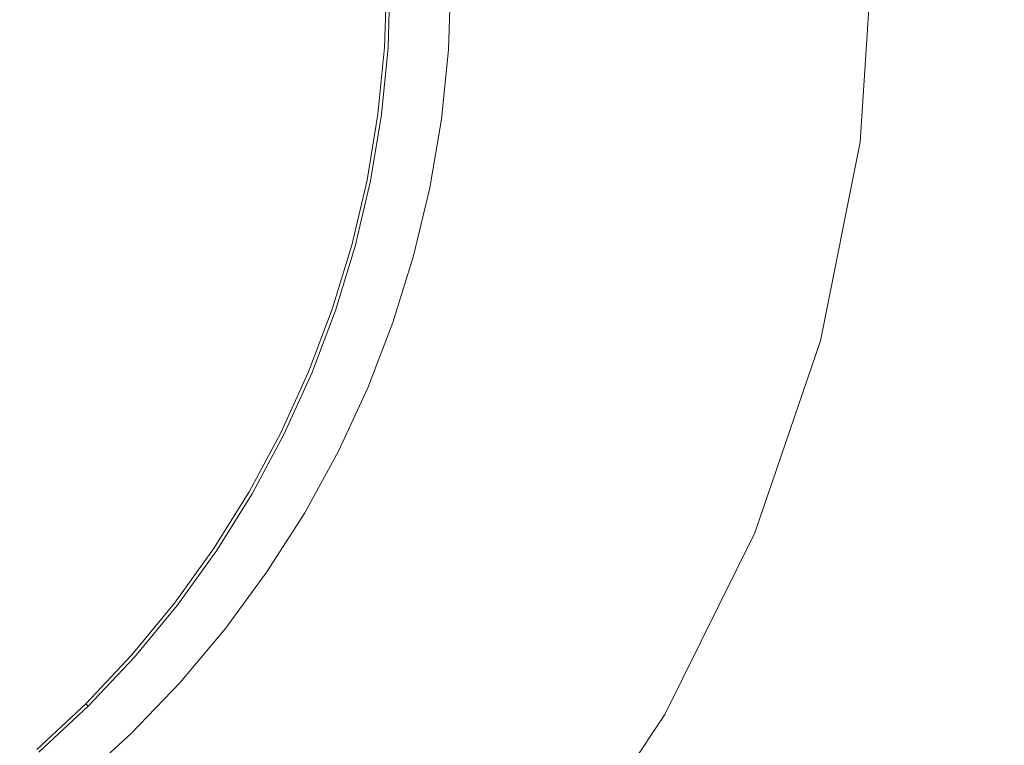
# Model space of a CAD drawing. Extents: x -230 to 230, y -159 to 161.
# Drawn here: x 16 to 39, y -19 to -2 of the extents above; entities that cross this region are included whole.
import ezdxf

# ---------------------------------------------------------------- set-up
doc = ezdxf.new("R2010")
doc.units = 0
doc.header["$LTSCALE"] = 500
doc.header["$MEASUREMENT"] = 0
doc.layers.add('BESCO_CERAMIKA', color=7, linetype='Continuous')
doc.layers.add('BESCO_KOREK', color=7, linetype='Continuous')

msp = doc.modelspace()

# ---------------------------------------------------------------- linework, layer by layer
at = {"layer": 'BESCO_CERAMIKA', "lineweight": 0}
for points, invisible_edges in [([(14.123, -147.634, 678.811), (-192.843, 64.905, 678.811), (178.922, 81.652, 678.811), (14.123, -147.634, 678.811)], 15), ([(14.123, -147.634, 678.811), (178.922, 81.652, 678.811), (192.843, -64.905, 678.811), (14.123, -147.634, 678.811)], 15), ([(41.569, -3.298, 697.83), (41.652, -0.905, 697.829), (39.109, -0.921, 697.665), (39.03, -3.24, 697.666)], 15), ([(24.899, -2.513, 679.194), (24.951, -0.951, 679.194), (26.447, -0.943, 679.127), (26.392, -2.57, 679.127)], 11), ([(24.952, -0.951, 680.734), (24.951, -0.951, 679.194), (24.899, -2.513, 679.194), (24.901, -2.513, 680.734)], 13), ([(24.966, -0.951, 685.201), (24.952, -0.951, 680.734), (24.901, -2.513, 680.734), (24.914, -2.514, 685.201)], 15), ([(24.941, -2.516, 687.674), (24.992, -0.951, 687.674), (24.966, -0.951, 685.201), (24.914, -2.514, 685.201)], 15), ([(24.98, -2.518, 689.243), (25.032, -0.951, 689.243), (24.992, -0.951, 687.674), (24.941, -2.516, 687.674)], 14), ([(25.686, -0.951, 689.862), (25.032, -0.951, 689.243), (24.98, -2.518, 689.243), (25.632, -2.561, 689.862)], 15), ([(27.556, -0.951, 691.487), (25.686, -0.951, 689.862), (25.632, -2.561, 689.862), (27.498, -2.682, 691.487)], 15), ([(29.604, -2.82, 693.295), (29.667, -0.951, 693.295), (27.556, -0.951, 691.487), (27.498, -2.682, 691.487)], 15), ([(30.979, -2.909, 694.462), (31.045, -0.951, 694.462), (29.667, -0.951, 693.295), (29.604, -2.82, 693.295)], 15), ([(31.903, -0.951, 695.175), (31.045, -0.951, 694.462), (30.979, -2.909, 694.462), (31.834, -2.964, 695.175)], 15), ([(32.452, -0.951, 695.623), (31.903, -0.951, 695.175), (31.834, -2.964, 695.175), (32.382, -2.999, 695.623)], 15), ([(32.727, -3.021, 695.893), (32.797, -0.951, 695.893), (32.452, -0.951, 695.623), (32.382, -2.999, 695.623)], 15), ([(32.97, -3.035, 696.07), (33.041, -0.951, 696.07), (32.797, -0.951, 695.893), (32.727, -3.021, 695.893)], 15), ([(33.237, -0.95, 696.199), (33.041, -0.951, 696.07), (32.97, -3.035, 696.07), (33.166, -3.046, 696.199)], 15), ([(33.436, -0.95, 696.323), (33.237, -0.95, 696.199), (33.166, -3.046, 696.199), (33.364, -3.056, 696.323)], 15), ([(33.566, -3.067, 696.44), (33.637, -0.95, 696.44), (33.436, -0.95, 696.323), (33.364, -3.056, 696.323)], 15), ([(33.77, -3.077, 696.553), (33.842, -0.949, 696.553), (33.637, -0.95, 696.44), (33.566, -3.067, 696.44)], 15), ([(34.049, -0.949, 696.66), (33.842, -0.949, 696.553), (33.77, -3.077, 696.553), (33.977, -3.087, 696.66)], 15), ([(34.259, -0.948, 696.761), (34.049, -0.949, 696.66), (33.977, -3.087, 696.66), (34.186, -3.097, 696.761)], 15), ([(34.398, -3.106, 696.857), (34.471, -0.947, 696.857), (34.259, -0.948, 696.761), (34.186, -3.097, 696.761)], 15), ([(34.612, -3.115, 696.947), (34.686, -0.947, 696.947), (34.471, -0.947, 696.857), (34.398, -3.106, 696.857)], 15), ([(34.902, -0.946, 697.031), (34.686, -0.947, 696.947), (34.612, -3.115, 696.947), (34.829, -3.124, 697.031)], 15), ([(35.121, -0.945, 697.109), (34.902, -0.946, 697.031), (34.829, -3.124, 697.031), (35.047, -3.132, 697.109)], 15), ([(35.267, -3.141, 697.182), (35.341, -0.944, 697.182), (35.121, -0.945, 697.109), (35.047, -3.132, 697.109)], 15), ([(35.489, -3.149, 697.248), (35.563, -0.943, 697.248), (35.341, -0.944, 697.182), (35.267, -3.141, 697.182)], 15), ([(35.787, -0.942, 697.308), (35.563, -0.943, 697.248), (35.489, -3.149, 697.248), (35.712, -3.156, 697.308)], 15), ([(36.012, -0.941, 697.362), (35.787, -0.942, 697.308), (35.712, -3.156, 697.308), (35.937, -3.164, 697.363)], 15), ([(36.163, -3.171, 697.411), (36.238, -0.94, 697.41), (36.012, -0.941, 697.362), (35.937, -3.164, 697.363)], 15), ([(36.39, -3.177, 697.453), (36.465, -0.938, 697.452), (36.238, -0.94, 697.41), (36.163, -3.171, 697.411)], 15), ([(36.871, -0.936, 697.5), (36.465, -0.938, 697.452), (36.39, -3.177, 697.453), (36.796, -3.188, 697.5)], 15), ([(37.634, -0.931, 697.563), (36.871, -0.936, 697.5), (36.796, -3.188, 697.5), (37.558, -3.206, 697.563)], 15), ([(39.03, -3.24, 697.666), (39.109, -0.921, 697.665), (37.634, -0.931, 697.563), (37.558, -3.206, 697.563)], 15), ([(24.901, -2.513, 680.734), (24.899, -2.513, 679.194), (24.746, -4.068, 679.194), (24.747, -4.068, 680.734)], 13), ([(24.746, -4.068, 679.194), (24.899, -2.513, 679.194), (26.392, -2.57, 679.127), (26.229, -4.189, 679.127)], 11), ([(24.914, -2.514, 685.201), (24.901, -2.513, 680.734), (24.747, -4.068, 680.734), (24.76, -4.07, 685.201)], 15), ([(24.786, -4.074, 687.674), (24.941, -2.516, 687.674), (24.914, -2.514, 685.201), (24.76, -4.07, 685.201)], 15), ([(24.826, -4.079, 689.243), (24.98, -2.518, 689.243), (24.941, -2.516, 687.674), (24.786, -4.074, 687.674)], 14), ([(25.632, -2.561, 689.862), (24.98, -2.518, 689.243), (24.826, -4.079, 689.243), (25.474, -4.164, 689.862)], 15), ([(27.498, -2.682, 691.487), (25.632, -2.561, 689.862), (25.474, -4.164, 689.862), (27.327, -4.406, 691.487)], 15), ([(29.419, -4.68, 693.295), (29.604, -2.82, 693.295), (27.498, -2.682, 691.487), (27.327, -4.406, 691.487)], 15), ([(30.784, -4.859, 694.462), (30.979, -2.909, 694.462), (29.604, -2.82, 693.295), (29.419, -4.68, 693.295)], 15), ([(31.834, -2.964, 695.175), (30.979, -2.909, 694.462), (30.784, -4.859, 694.462), (31.634, -4.969, 695.175)], 15), ([(32.382, -2.999, 695.623), (31.834, -2.964, 695.175), (31.634, -4.969, 695.175), (32.178, -5.039, 695.623)], 15), ([(32.52, -5.081, 695.893), (32.727, -3.021, 695.893), (32.382, -2.999, 695.623), (32.178, -5.039, 695.623)], 15), ([(32.763, -5.11, 696.07), (32.97, -3.035, 696.07), (32.727, -3.021, 695.893), (32.52, -5.081, 695.893)], 15), ([(33.166, -3.046, 696.199), (32.97, -3.035, 696.07), (32.763, -5.11, 696.07), (32.957, -5.132, 696.199)], 15), ([(33.364, -3.056, 696.323), (33.166, -3.046, 696.199), (32.957, -5.132, 696.199), (33.154, -5.154, 696.322)], 15), ([(33.355, -5.175, 696.44), (33.566, -3.067, 696.44), (33.364, -3.056, 696.323), (33.154, -5.154, 696.322)], 15), ([(33.558, -5.196, 696.553), (33.77, -3.077, 696.553), (33.566, -3.067, 696.44), (33.355, -5.175, 696.44)], 15), ([(33.977, -3.087, 696.66), (33.77, -3.077, 696.553), (33.558, -5.196, 696.553), (33.764, -5.216, 696.66)], 15), ([(34.186, -3.097, 696.761), (33.977, -3.087, 696.66), (33.764, -5.216, 696.66), (33.973, -5.236, 696.761)], 15), ([(34.184, -5.255, 696.857), (34.398, -3.106, 696.857), (34.186, -3.097, 696.761), (33.973, -5.236, 696.761)], 15), ([(34.397, -5.274, 696.947), (34.612, -3.115, 696.947), (34.398, -3.106, 696.857), (34.184, -5.255, 696.857)], 15), ([(34.829, -3.124, 697.031), (34.612, -3.115, 696.947), (34.397, -5.274, 696.947), (34.613, -5.293, 697.031)], 15), ([(35.047, -3.132, 697.109), (34.829, -3.124, 697.031), (34.613, -5.293, 697.031), (34.831, -5.311, 697.109)], 15), ([(35.05, -5.328, 697.182), (35.267, -3.141, 697.182), (35.047, -3.132, 697.109), (34.831, -5.311, 697.109)], 15), ([(35.271, -5.345, 697.248), (35.489, -3.149, 697.248), (35.267, -3.141, 697.182), (35.05, -5.328, 697.182)], 15), ([(35.712, -3.156, 697.308), (35.489, -3.149, 697.248), (35.271, -5.345, 697.248), (35.494, -5.362, 697.309)], 15), ([(35.937, -3.164, 697.363), (35.712, -3.156, 697.308), (35.494, -5.362, 697.309), (35.718, -5.378, 697.363)], 15), ([(35.944, -5.393, 697.411), (36.163, -3.171, 697.411), (35.937, -3.164, 697.363), (35.718, -5.378, 697.363)], 15), ([(36.17, -5.408, 697.453), (36.39, -3.177, 697.453), (36.163, -3.171, 697.411), (35.944, -5.393, 697.411)], 15), ([(36.796, -3.188, 697.5), (36.39, -3.177, 697.453), (36.17, -5.408, 697.453), (36.575, -5.431, 697.5)], 15), ([(37.558, -3.206, 697.563), (36.796, -3.188, 697.5), (36.575, -5.431, 697.5), (37.333, -5.473, 697.564)], 15), ([(38.799, -5.55, 697.666), (39.03, -3.24, 697.666), (37.558, -3.206, 697.563), (37.333, -5.473, 697.564)], 15), ([(41.325, -5.683, 697.83), (41.569, -3.298, 697.83), (39.03, -3.24, 697.666), (38.799, -5.55, 697.666)], 15), ([(24.746, -4.068, 679.194), (24.49, -5.61, 679.194), (24.491, -5.611, 680.734), (24.747, -4.068, 680.734)], 14), ([(25.958, -5.794, 679.127), (24.49, -5.61, 679.194), (24.746, -4.068, 679.194), (26.229, -4.189, 679.127)], 7), ([(24.747, -4.068, 680.734), (24.491, -5.611, 680.734), (24.504, -5.613, 685.201), (24.76, -4.07, 685.201)], 15), ([(24.504, -5.613, 685.201), (24.53, -5.618, 687.674), (24.786, -4.074, 687.674), (24.76, -4.07, 685.201)], 15), ([(24.53, -5.618, 687.674), (24.569, -5.626, 689.243), (24.826, -4.079, 689.243), (24.786, -4.074, 687.674)], 13), ([(24.826, -4.079, 689.243), (24.569, -5.626, 689.243), (25.21, -5.753, 689.862), (25.474, -4.164, 689.862)], 15), ([(25.474, -4.164, 689.862), (25.21, -5.753, 689.862), (27.042, -6.116, 691.487), (27.327, -4.406, 691.487)], 15), ([(27.042, -6.116, 691.487), (29.112, -6.525, 693.295), (29.419, -4.68, 693.295), (27.327, -4.406, 691.487)], 15), ([(29.112, -6.525, 693.295), (30.462, -6.791, 694.462), (30.784, -4.859, 694.462), (29.419, -4.68, 693.295)], 15), ([(30.784, -4.859, 694.462), (30.462, -6.791, 694.462), (31.302, -6.956, 695.175), (31.634, -4.969, 695.175)], 15), ([(31.634, -4.969, 695.175), (31.302, -6.956, 695.175), (31.841, -7.06, 695.623), (32.178, -5.039, 695.623)], 15), ([(31.841, -7.06, 695.623), (32.179, -7.124, 695.893), (32.52, -5.081, 695.893), (32.178, -5.039, 695.623)], 15), ([(32.179, -7.124, 695.893), (32.42, -7.168, 696.07), (32.763, -5.11, 696.07), (32.52, -5.081, 695.893)], 15), ([(32.763, -5.11, 696.07), (32.42, -7.168, 696.07), (32.612, -7.201, 696.199), (32.957, -5.132, 696.199)], 15), ([(32.957, -5.132, 696.199), (32.612, -7.201, 696.199), (32.808, -7.233, 696.322), (33.154, -5.154, 696.322)], 15), ([(32.808, -7.233, 696.322), (33.007, -7.265, 696.44), (33.355, -5.175, 696.44), (33.154, -5.154, 696.322)], 15), ([(33.007, -7.265, 696.44), (33.208, -7.296, 696.553), (33.558, -5.196, 696.553), (33.355, -5.175, 696.44)], 15), ([(33.558, -5.196, 696.553), (33.208, -7.296, 696.553), (33.413, -7.327, 696.66), (33.764, -5.216, 696.66)], 15), ([(33.764, -5.216, 696.66), (33.413, -7.327, 696.66), (33.62, -7.357, 696.761), (33.973, -5.236, 696.761)], 15), ([(33.62, -7.357, 696.761), (33.83, -7.387, 696.857), (34.184, -5.255, 696.857), (33.973, -5.236, 696.761)], 15), ([(33.83, -7.387, 696.857), (34.042, -7.415, 696.947), (34.397, -5.274, 696.947), (34.184, -5.255, 696.857)], 15), ([(34.397, -5.274, 696.947), (34.042, -7.415, 696.947), (34.256, -7.444, 697.031), (34.613, -5.293, 697.031)], 15), ([(34.613, -5.293, 697.031), (34.256, -7.444, 697.031), (34.473, -7.471, 697.11), (34.831, -5.311, 697.109)], 15), ([(34.473, -7.471, 697.11), (34.691, -7.498, 697.182), (35.05, -5.328, 697.182), (34.831, -5.311, 697.109)], 15), ([(34.691, -7.498, 697.182), (34.911, -7.524, 697.249), (35.271, -5.345, 697.248), (35.05, -5.328, 697.182)], 15), ([(35.133, -7.549, 697.309), (35.271, -5.345, 697.248), (34.911, -7.524, 697.249), (35.133, -7.549, 697.309)], 15), ([(35.494, -5.362, 697.309), (35.271, -5.345, 697.248), (35.133, -7.549, 697.309), (35.356, -7.574, 697.364)], 15), ([(35.356, -7.574, 697.364), (35.718, -5.378, 697.363), (35.494, -5.362, 697.309), (35.356, -7.574, 697.364)], 15), ([(35.356, -7.574, 697.364), (35.581, -7.598, 697.412), (35.944, -5.393, 697.411), (35.718, -5.378, 697.363)], 15), ([(35.581, -7.598, 697.412), (35.806, -7.62, 697.454), (36.17, -5.408, 697.453), (35.944, -5.393, 697.411)], 15), ([(36.17, -5.408, 697.453), (35.806, -7.62, 697.454), (36.208, -7.657, 697.501), (36.575, -5.431, 697.5)], 15), ([(36.575, -5.431, 697.5), (36.208, -7.657, 697.501), (36.961, -7.722, 697.565), (37.333, -5.473, 697.564)], 15), ([(36.961, -7.722, 697.565), (38.415, -7.844, 697.667), (38.799, -5.55, 697.666), (37.333, -5.473, 697.564)], 15), ([(24.49, -5.61, 679.194), (24.133, -7.133, 679.194), (24.134, -7.133, 680.734), (24.491, -5.611, 680.734)], 14), ([(25.579, -7.379, 679.127), (24.133, -7.133, 679.194), (24.49, -5.61, 679.194), (25.958, -5.794, 679.127)], 7), ([(24.491, -5.611, 680.734), (24.134, -7.133, 680.734), (24.148, -7.136, 685.201), (24.504, -5.613, 685.201)], 15), ([(24.148, -7.136, 685.201), (24.173, -7.143, 687.674), (24.53, -5.618, 687.674), (24.504, -5.613, 685.201)], 15), ([(24.173, -7.143, 687.674), (24.211, -7.153, 689.243), (24.569, -5.626, 689.243), (24.53, -5.618, 687.674)], 13), ([(24.569, -5.626, 689.243), (24.211, -7.153, 689.243), (24.842, -7.322, 689.862), (25.21, -5.753, 689.862)], 15), ([(38.415, -7.844, 697.667), (40.92, -8.052, 697.831), (41.325, -5.683, 697.83), (38.799, -5.55, 697.666)], 15), ([(25.21, -5.753, 689.862), (24.842, -7.322, 689.862), (26.646, -7.802, 691.487), (27.042, -6.116, 691.487)], 15), ([(26.646, -7.802, 691.487), (28.684, -8.345, 693.295), (29.112, -6.525, 693.295), (27.042, -6.116, 691.487)], 15), ([(28.684, -8.345, 693.295), (30.013, -8.699, 694.462), (30.462, -6.791, 694.462), (29.112, -6.525, 693.295)], 15), ([(30.462, -6.791, 694.462), (30.013, -8.699, 694.462), (30.841, -8.917, 695.175), (31.302, -6.956, 695.175)], 15), ([(31.302, -6.956, 695.175), (30.841, -8.917, 695.175), (31.371, -9.056, 695.623), (31.841, -7.06, 695.623)], 15), ([(31.371, -9.056, 695.623), (31.705, -9.141, 695.893), (32.179, -7.124, 695.893), (31.841, -7.06, 695.623)], 15), ([(31.705, -9.141, 695.893), (31.942, -9.198, 696.07), (32.42, -7.168, 696.07), (32.179, -7.124, 695.893)], 15), ([(24.134, -7.133, 680.734), (24.133, -7.133, 679.194), (23.677, -8.628, 679.194), (23.679, -8.629, 680.734)], 13), ([(23.677, -8.628, 679.194), (24.133, -7.133, 679.194), (25.579, -7.379, 679.127), (25.096, -8.936, 679.127)], 11), ([(24.148, -7.136, 685.201), (24.134, -7.133, 680.734), (23.679, -8.629, 680.734), (23.692, -8.633, 685.201)], 15), ([(23.716, -8.641, 687.674), (24.173, -7.143, 687.674), (24.148, -7.136, 685.201), (23.692, -8.633, 685.201)], 15), ([(23.754, -8.654, 689.243), (24.211, -7.153, 689.243), (24.173, -7.143, 687.674), (23.716, -8.641, 687.674)], 14), ([(24.842, -7.322, 689.862), (24.211, -7.153, 689.243), (23.754, -8.654, 689.243), (24.372, -8.863, 689.862)], 15), ([(26.646, -7.802, 691.487), (24.842, -7.322, 689.862), (24.372, -8.863, 689.862), (26.141, -9.46, 691.487)], 15), ([(32.42, -7.168, 696.07), (31.942, -9.198, 696.07), (32.132, -9.242, 696.199), (32.612, -7.201, 696.199)], 15), ([(32.612, -7.201, 696.199), (32.132, -9.242, 696.199), (32.325, -9.285, 696.322), (32.808, -7.233, 696.322)], 15), ([(32.325, -9.285, 696.322), (32.522, -9.328, 696.44), (33.007, -7.265, 696.44), (32.808, -7.233, 696.322)], 15), ([(32.522, -9.328, 696.44), (32.721, -9.37, 696.553), (33.208, -7.296, 696.553), (33.007, -7.265, 696.44)], 15), ([(33.208, -7.296, 696.553), (32.721, -9.37, 696.553), (32.924, -9.411, 696.66), (33.413, -7.327, 696.66)], 15), ([(33.413, -7.327, 696.66), (32.924, -9.411, 696.66), (33.129, -9.451, 696.762), (33.62, -7.357, 696.761)], 15), ([(33.129, -9.451, 696.762), (33.337, -9.491, 696.857), (33.83, -7.387, 696.857), (33.62, -7.357, 696.761)], 15), ([(33.337, -9.491, 696.857), (33.547, -9.53, 696.948), (34.042, -7.415, 696.947), (33.83, -7.387, 696.857)], 15), ([(33.76, -9.567, 697.032), (34.042, -7.415, 696.947), (33.547, -9.53, 696.948), (33.76, -9.567, 697.032)], 15), ([(34.256, -7.444, 697.031), (34.042, -7.415, 696.947), (33.76, -9.567, 697.032), (33.974, -9.605, 697.11)], 15), ([(33.974, -9.605, 697.11), (34.473, -7.471, 697.11), (34.256, -7.444, 697.031), (33.974, -9.605, 697.11)], 15), ([(33.974, -9.605, 697.11), (34.191, -9.641, 697.183), (34.691, -7.498, 697.182), (34.473, -7.471, 697.11)], 15), ([(34.191, -9.641, 697.183), (34.41, -9.676, 697.249), (34.911, -7.524, 697.249), (34.691, -7.498, 697.182)], 15), ([(34.63, -9.71, 697.31), (34.911, -7.524, 697.249), (34.41, -9.676, 697.249), (34.63, -9.71, 697.31)], 15), ([(35.133, -7.549, 697.309), (34.911, -7.524, 697.249), (34.63, -9.71, 697.31), (34.852, -9.744, 697.364)], 15), ([(34.852, -9.744, 697.364), (35.356, -7.574, 697.364), (35.133, -7.549, 697.309), (34.852, -9.744, 697.364)], 15), ([(34.852, -9.744, 697.364), (35.075, -9.776, 697.413), (35.581, -7.598, 697.412), (35.356, -7.574, 697.364)], 15), ([(28.137, -10.134, 693.295), (28.684, -8.345, 693.295), (26.646, -7.802, 691.487), (26.141, -9.46, 691.487)], 15), ([(35.075, -9.776, 697.413), (35.3, -9.807, 697.455), (35.806, -7.62, 697.454), (35.581, -7.598, 697.412)], 15), ([(35.806, -7.62, 697.454), (35.3, -9.807, 697.455), (35.698, -9.857, 697.502), (36.208, -7.657, 697.501)], 15), ([(36.208, -7.657, 697.501), (35.698, -9.857, 697.502), (36.443, -9.946, 697.566), (36.961, -7.722, 697.565)], 15), ([(36.443, -9.946, 697.566), (37.88, -10.112, 697.669), (38.415, -7.844, 697.667), (36.961, -7.722, 697.565)], 15), ([(37.88, -10.112, 697.669), (40.355, -10.396, 697.833), (40.92, -8.052, 697.831), (38.415, -7.844, 697.667)], 15), ([(29.441, -10.573, 694.462), (30.013, -8.699, 694.462), (28.684, -8.345, 693.295), (28.137, -10.134, 693.295)], 15), ([(23.679, -8.629, 680.734), (23.677, -8.628, 679.194), (23.124, -10.091, 679.194), (23.125, -10.092, 680.734)], 13), ([(23.124, -10.091, 679.194), (23.677, -8.628, 679.194), (25.096, -8.936, 679.127), (24.508, -10.459, 679.127)], 11), ([(23.692, -8.633, 685.201), (23.679, -8.629, 680.734), (23.125, -10.092, 680.734), (23.138, -10.097, 685.201)], 15), ([(23.162, -10.107, 687.674), (23.716, -8.641, 687.674), (23.692, -8.633, 685.201), (23.138, -10.097, 685.201)], 15), ([(23.199, -10.122, 689.243), (23.754, -8.654, 689.243), (23.716, -8.641, 687.674), (23.162, -10.107, 687.674)], 14), ([(24.372, -8.863, 689.862), (23.754, -8.654, 689.243), (23.199, -10.122, 689.243), (23.802, -10.37, 689.862)], 15), ([(30.841, -8.917, 695.175), (30.013, -8.699, 694.462), (29.441, -10.573, 694.462), (30.252, -10.844, 695.175)], 15), ([(26.141, -9.46, 691.487), (24.372, -8.863, 689.862), (23.802, -10.37, 689.862), (25.527, -11.081, 691.487)], 15), ([(31.371, -9.056, 695.623), (30.841, -8.917, 695.175), (30.252, -10.844, 695.175), (30.772, -11.016, 695.623)], 15), ([(31.099, -11.122, 695.892), (31.705, -9.141, 695.893), (31.371, -9.056, 695.623), (30.772, -11.016, 695.623)], 15), ([(31.332, -11.193, 696.07), (31.942, -9.198, 696.07), (31.705, -9.141, 695.893), (31.099, -11.122, 695.892)], 15), ([(32.132, -9.242, 696.199), (31.942, -9.198, 696.07), (31.332, -11.193, 696.07), (31.519, -11.248, 696.199)], 15), ([(32.325, -9.285, 696.322), (32.132, -9.242, 696.199), (31.519, -11.248, 696.199), (31.709, -11.302, 696.322)], 15), ([(31.903, -11.355, 696.44), (32.522, -9.328, 696.44), (32.325, -9.285, 696.322), (31.709, -11.302, 696.322)], 15), ([(32.1, -11.408, 696.553), (32.721, -9.37, 696.553), (32.522, -9.328, 696.44), (31.903, -11.355, 696.44)], 15), ([(32.924, -9.411, 696.66), (32.721, -9.37, 696.553), (32.1, -11.408, 696.553), (32.299, -11.459, 696.66)], 15), ([(33.129, -9.451, 696.762), (32.924, -9.411, 696.66), (32.299, -11.459, 696.66), (32.502, -11.51, 696.762)], 15), ([(27.474, -11.883, 693.295), (28.137, -10.134, 693.295), (26.141, -9.46, 691.487), (25.527, -11.081, 691.487)], 15), ([(33.129, -9.451, 696.762), (32.502, -11.51, 696.762), (32.707, -11.559, 696.858), (33.129, -9.451, 696.762)], 15), ([(32.707, -11.559, 696.858), (32.915, -11.608, 696.948), (33.337, -9.491, 696.857), (33.129, -9.451, 696.762)], 15), ([(33.337, -9.491, 696.857), (32.915, -11.608, 696.948), (33.547, -9.53, 696.948), (33.337, -9.491, 696.857)], 15), ([(33.76, -9.567, 697.032), (33.547, -9.53, 696.948), (32.915, -11.608, 696.948), (33.125, -11.656, 697.032)], 15), ([(33.974, -9.605, 697.11), (33.76, -9.567, 697.032), (33.125, -11.656, 697.032), (33.338, -11.703, 697.111)], 15), ([(33.974, -9.605, 697.11), (33.338, -11.703, 697.111), (33.553, -11.748, 697.184), (33.974, -9.605, 697.11)], 15), ([(33.553, -11.748, 697.184), (33.769, -11.793, 697.25), (34.191, -9.641, 697.183), (33.974, -9.605, 697.11)], 15), ([(34.191, -9.641, 697.183), (33.769, -11.793, 697.25), (34.41, -9.676, 697.249), (34.191, -9.641, 697.183)], 15), ([(34.63, -9.71, 697.31), (34.41, -9.676, 697.249), (33.769, -11.793, 697.25), (33.987, -11.836, 697.311)], 15), ([(34.852, -9.744, 697.364), (34.63, -9.71, 697.31), (33.987, -11.836, 697.311), (34.208, -11.878, 697.366)], 15), ([(34.852, -9.744, 697.364), (34.208, -11.878, 697.366), (34.429, -11.919, 697.414), (34.852, -9.744, 697.364)], 15), ([(34.429, -11.919, 697.414), (34.652, -11.959, 697.456), (35.075, -9.776, 697.413), (34.852, -9.744, 697.364)], 15), ([(35.075, -9.776, 697.413), (34.652, -11.959, 697.456), (35.3, -9.807, 697.455), (35.075, -9.776, 697.413)], 15), ([(35.698, -9.857, 697.502), (35.3, -9.807, 697.455), (34.652, -11.959, 697.456), (35.046, -12.023, 697.504)], 15), ([(36.443, -9.946, 697.566), (35.698, -9.857, 697.502), (35.046, -12.023, 697.504), (35.781, -12.136, 697.568)], 15), ([(23.124, -10.091, 679.194), (22.476, -11.515, 679.194), (22.477, -11.515, 680.734), (23.125, -10.092, 680.734)], 14), ([(23.821, -11.942, 679.127), (22.476, -11.515, 679.194), (23.124, -10.091, 679.194), (24.508, -10.459, 679.127)], 7), ([(23.125, -10.092, 680.734), (22.477, -11.515, 680.734), (22.49, -11.521, 685.201), (23.138, -10.097, 685.201)], 15), ([(22.49, -11.521, 685.201), (22.513, -11.533, 687.674), (23.162, -10.107, 687.674), (23.138, -10.097, 685.201)], 15), ([(22.513, -11.533, 687.674), (22.548, -11.55, 689.243), (23.199, -10.122, 689.243), (23.162, -10.107, 687.674)], 13), ([(37.196, -12.347, 697.671), (37.88, -10.112, 697.669), (36.443, -9.946, 697.566), (35.781, -12.136, 697.568)], 15), ([(39.632, -12.708, 697.835), (40.355, -10.396, 697.833), (37.88, -10.112, 697.669), (37.196, -12.347, 697.671)], 15), ([(23.199, -10.122, 689.243), (22.548, -11.55, 689.243), (23.134, -11.837, 689.862), (23.802, -10.37, 689.862)], 15), ([(28.746, -12.405, 694.462), (29.441, -10.573, 694.462), (28.137, -10.134, 693.295), (27.474, -11.883, 693.295)], 15), ([(23.802, -10.37, 689.862), (23.134, -11.837, 689.862), (24.808, -12.659, 691.487), (25.527, -11.081, 691.487)], 15), ([(30.252, -10.844, 695.175), (29.441, -10.573, 694.462), (28.746, -12.405, 694.462), (29.537, -12.728, 695.175)], 15), ([(30.772, -11.016, 695.623), (30.252, -10.844, 695.175), (29.537, -12.728, 695.175), (30.045, -12.933, 695.623)], 15), ([(30.365, -13.059, 695.892), (31.099, -11.122, 695.892), (30.772, -11.016, 695.623), (30.045, -12.933, 695.623)], 15), ([(24.808, -12.659, 691.487), (26.698, -13.585, 693.295), (27.474, -11.883, 693.295), (25.527, -11.081, 691.487)], 15), ([(30.592, -13.145, 696.07), (31.332, -11.193, 696.07), (31.099, -11.122, 695.892), (30.365, -13.059, 695.892)], 15), ([(31.519, -11.248, 696.199), (31.332, -11.193, 696.07), (30.592, -13.145, 696.07), (30.775, -13.21, 696.198)], 15), ([(31.709, -11.302, 696.322), (31.519, -11.248, 696.199), (30.775, -13.21, 696.198), (30.962, -13.275, 696.322)], 15), ([(31.152, -13.338, 696.44), (31.903, -11.355, 696.44), (31.709, -11.302, 696.322), (30.962, -13.275, 696.322)], 15), ([(31.346, -13.401, 696.553), (32.1, -11.408, 696.553), (31.903, -11.355, 696.44), (31.152, -13.338, 696.44)], 15), ([(32.299, -11.459, 696.66), (32.1, -11.408, 696.553), (31.346, -13.401, 696.553), (31.542, -13.463, 696.66)], 15), ([(32.502, -11.51, 696.762), (32.299, -11.459, 696.66), (31.542, -13.463, 696.66), (31.741, -13.524, 696.762)], 15), ([(22.476, -11.515, 679.194), (21.736, -12.893, 679.194), (21.737, -12.894, 680.734), (22.477, -11.515, 680.734)], 14), ([(23.035, -13.378, 679.127), (21.736, -12.893, 679.194), (22.476, -11.515, 679.194), (23.821, -11.942, 679.127)], 7), ([(22.477, -11.515, 680.734), (21.737, -12.894, 680.734), (21.749, -12.901, 685.201), (22.49, -11.521, 685.201)], 15), ([(21.749, -12.901, 685.201), (21.772, -12.914, 687.674), (22.513, -11.533, 687.674), (22.49, -11.521, 685.201)], 15), ([(21.772, -12.914, 687.674), (21.806, -12.933, 689.243), (22.548, -11.55, 689.243), (22.513, -11.533, 687.674)], 13), ([(22.548, -11.55, 689.243), (21.806, -12.933, 689.243), (22.371, -13.258, 689.862), (23.134, -11.837, 689.862)], 15), ([(32.502, -11.51, 696.762), (31.741, -13.524, 696.762), (31.944, -13.584, 696.858), (32.502, -11.51, 696.762)], 15), ([(31.944, -13.584, 696.858), (32.149, -13.642, 696.948), (32.707, -11.559, 696.858), (32.502, -11.51, 696.762)], 15), ([(32.707, -11.559, 696.858), (32.149, -13.642, 696.948), (32.915, -11.608, 696.948), (32.707, -11.559, 696.858)], 15), ([(33.125, -11.656, 697.032), (32.915, -11.608, 696.948), (32.149, -13.642, 696.948), (32.356, -13.7, 697.033)], 15), ([(33.338, -11.703, 697.111), (33.125, -11.656, 697.032), (32.356, -13.7, 697.033), (32.566, -13.757, 697.112)], 15), ([(33.338, -11.703, 697.111), (32.566, -13.757, 697.112), (32.778, -13.812, 697.184), (33.338, -11.703, 697.111)], 15), ([(32.778, -13.812, 697.184), (32.992, -13.866, 697.251), (33.553, -11.748, 697.184), (33.338, -11.703, 697.111)], 15), ([(23.134, -11.837, 689.862), (22.371, -13.258, 689.862), (23.987, -14.186, 691.487), (24.808, -12.659, 691.487)], 15), ([(26.698, -13.585, 693.295), (27.932, -14.189, 694.462), (28.746, -12.405, 694.462), (27.474, -11.883, 693.295)], 15), ([(33.553, -11.748, 697.184), (32.992, -13.866, 697.251), (33.769, -11.793, 697.25), (33.553, -11.748, 697.184)], 15), ([(33.987, -11.836, 697.311), (33.769, -11.793, 697.25), (32.992, -13.866, 697.251), (33.208, -13.919, 697.312)], 15), ([(34.208, -11.878, 697.366), (33.987, -11.836, 697.311), (33.208, -13.919, 697.312), (33.425, -13.97, 697.367)], 15), ([(34.208, -11.878, 697.366), (33.425, -13.97, 697.367), (33.645, -14.02, 697.416), (34.208, -11.878, 697.366)], 15), ([(33.645, -14.02, 697.416), (33.865, -14.069, 697.458), (34.429, -11.919, 697.414), (34.208, -11.878, 697.366)], 15), ([(34.429, -11.919, 697.414), (33.865, -14.069, 697.458), (34.652, -11.959, 697.456), (34.429, -11.919, 697.414)], 15), ([(35.046, -12.023, 697.504), (34.652, -11.959, 697.456), (33.865, -14.069, 697.458), (34.254, -14.146, 697.506)], 15), ([(35.781, -12.136, 697.568), (35.046, -12.023, 697.504), (34.254, -14.146, 697.506), (34.976, -14.284, 697.57)], 15), ([(36.365, -14.541, 697.673), (37.196, -12.347, 697.671), (35.781, -12.136, 697.568), (34.976, -14.284, 697.57)], 15), ([(28.746, -12.405, 694.462), (27.932, -14.189, 694.462), (28.701, -14.562, 695.175), (29.537, -12.728, 695.175)], 15), ([(38.752, -14.98, 697.837), (39.632, -12.708, 697.835), (37.196, -12.347, 697.671), (36.365, -14.541, 697.673)], 15), ([(23.987, -14.186, 691.487), (25.812, -15.233, 693.295), (26.698, -13.585, 693.295), (24.808, -12.659, 691.487)], 15), ([(29.537, -12.728, 695.175), (28.701, -14.562, 695.175), (29.194, -14.799, 695.623), (30.045, -12.933, 695.623)], 15), ([(43.089, -13.219, 698.061), (39.632, -12.708, 697.835), (38.752, -14.98, 697.837), (42.139, -15.6, 698.063)], 15), ([(21.737, -12.894, 680.734), (21.736, -12.893, 679.194), (20.907, -14.22, 679.194), (20.908, -14.221, 680.734)], 13), ([(20.907, -14.22, 679.194), (21.736, -12.893, 679.194), (23.035, -13.378, 679.127), (22.154, -14.761, 679.127)], 11), ([(21.749, -12.901, 685.201), (21.737, -12.894, 680.734), (20.908, -14.221, 680.734), (20.919, -14.229, 685.201)], 15), ([(20.941, -14.243, 687.674), (21.772, -12.914, 687.674), (21.749, -12.901, 685.201), (20.919, -14.229, 685.201)], 15), ([(20.974, -14.265, 689.243), (21.806, -12.933, 689.243), (21.772, -12.914, 687.674), (20.941, -14.243, 687.674)], 14), ([(22.371, -13.258, 689.862), (21.806, -12.933, 689.243), (20.974, -14.265, 689.243), (21.516, -14.626, 689.862)], 15), ([(29.194, -14.799, 695.623), (29.505, -14.945, 695.892), (30.365, -13.059, 695.892), (30.045, -12.933, 695.623)], 15), ([(29.505, -14.945, 695.892), (29.726, -15.044, 696.07), (30.592, -13.145, 696.07), (30.365, -13.059, 695.892)], 15), ([(23.987, -14.186, 691.487), (22.371, -13.258, 689.862), (21.516, -14.626, 689.862), (23.068, -15.656, 691.487)], 15), ([(30.592, -13.145, 696.07), (29.726, -15.044, 696.07), (29.905, -15.12, 696.198), (30.775, -13.21, 696.198)], 15), ([(30.775, -13.21, 696.198), (29.905, -15.12, 696.198), (30.087, -15.195, 696.322), (30.962, -13.275, 696.322)], 15), ([(30.087, -15.195, 696.322), (30.273, -15.269, 696.44), (31.152, -13.338, 696.44), (30.962, -13.275, 696.322)], 15), ([(30.273, -15.269, 696.44), (30.463, -15.342, 696.553), (31.346, -13.401, 696.553), (31.152, -13.338, 696.44)], 15), ([(30.655, -15.414, 696.661), (31.346, -13.401, 696.553), (30.463, -15.342, 696.553), (30.655, -15.414, 696.661)], 15), ([(31.542, -13.463, 696.66), (31.346, -13.401, 696.553), (30.655, -15.414, 696.661), (30.851, -15.485, 696.762)], 15), ([(30.851, -15.485, 696.762), (31.741, -13.524, 696.762), (31.542, -13.463, 696.66), (30.851, -15.485, 696.762)], 15), ([(30.851, -15.485, 696.762), (31.049, -15.555, 696.859), (31.944, -13.584, 696.858), (31.741, -13.524, 696.762)], 15), ([(25.812, -15.233, 693.295), (27.003, -15.915, 694.462), (27.932, -14.189, 694.462), (26.698, -13.585, 693.295)], 15), ([(31.049, -15.555, 696.859), (31.25, -15.624, 696.949), (32.149, -13.642, 696.948), (31.944, -13.584, 696.858)], 15), ([(31.454, -15.692, 697.034), (32.149, -13.642, 696.948), (31.25, -15.624, 696.949), (31.454, -15.692, 697.034)], 15), ([(32.356, -13.7, 697.033), (32.149, -13.642, 696.948), (31.454, -15.692, 697.034), (31.661, -15.758, 697.113)], 15), ([(31.661, -15.758, 697.113), (32.566, -13.757, 697.112), (32.356, -13.7, 697.033), (31.661, -15.758, 697.113)], 15), ([(31.661, -15.758, 697.113), (31.87, -15.823, 697.186), (32.778, -13.812, 697.184), (32.566, -13.757, 697.112)], 15), ([(31.87, -15.823, 697.186), (32.081, -15.887, 697.253), (32.992, -13.866, 697.251), (32.778, -13.812, 697.184)], 15), ([(32.293, -15.949, 697.314), (32.992, -13.866, 697.251), (32.081, -15.887, 697.253), (32.293, -15.949, 697.314)], 15), ([(33.208, -13.919, 697.312), (32.992, -13.866, 697.251), (32.293, -15.949, 697.314), (32.508, -16.01, 697.369)], 15), ([(32.508, -16.01, 697.369), (33.425, -13.97, 697.367), (33.208, -13.919, 697.312), (32.508, -16.01, 697.369)], 15), ([(32.508, -16.01, 697.369), (32.725, -16.069, 697.418), (33.645, -14.02, 697.416), (33.425, -13.97, 697.367)], 15), ([(32.725, -16.069, 697.418), (32.943, -16.127, 697.461), (33.865, -14.069, 697.458), (33.645, -14.02, 697.416)], 15), ([(20.908, -14.221, 680.734), (20.907, -14.22, 679.194), (19.992, -15.491, 679.194), (19.993, -15.492, 680.734)], 13), ([(19.992, -15.491, 679.194), (20.907, -14.22, 679.194), (22.154, -14.761, 679.127), (21.183, -16.084, 679.127)], 11), ([(20.919, -14.229, 685.201), (20.908, -14.221, 680.734), (19.993, -15.492, 680.734), (20.004, -15.5, 685.201)], 15), ([(20.025, -15.516, 687.674), (20.941, -14.243, 687.674), (20.919, -14.229, 685.201), (20.004, -15.5, 685.201)], 15), ([(20.056, -15.54, 689.243), (20.974, -14.265, 689.243), (20.941, -14.243, 687.674), (20.025, -15.516, 687.674)], 14), ([(24.819, -16.82, 693.295), (25.812, -15.233, 693.295), (23.987, -14.186, 691.487), (23.068, -15.656, 691.487)], 15), ([(27.932, -14.189, 694.462), (27.003, -15.915, 694.462), (27.745, -16.338, 695.175), (28.701, -14.562, 695.175)], 15), ([(33.325, -16.219, 697.509), (33.865, -14.069, 697.458), (32.943, -16.127, 697.461), (33.325, -16.219, 697.509)], 15), ([(34.254, -14.146, 697.506), (33.865, -14.069, 697.458), (33.325, -16.219, 697.509), (34.032, -16.381, 697.573)], 15), ([(34.032, -16.381, 697.573), (34.976, -14.284, 697.57), (34.254, -14.146, 697.506), (34.032, -16.381, 697.573)], 15), ([(21.516, -14.626, 689.862), (20.974, -14.265, 689.243), (20.056, -15.54, 689.243), (20.573, -15.935, 689.862)], 15), ([(34.032, -16.381, 697.573), (35.388, -16.685, 697.676), (36.365, -14.541, 697.673), (34.976, -14.284, 697.57)], 15), ([(23.068, -15.656, 691.487), (21.516, -14.626, 689.862), (20.573, -15.935, 689.862), (22.053, -17.064, 691.487)], 15), ([(28.701, -14.562, 695.175), (27.745, -16.338, 695.175), (28.222, -16.605, 695.623), (29.194, -14.799, 695.623)], 15), ([(35.388, -16.685, 697.676), (37.718, -17.202, 697.84), (38.752, -14.98, 697.837), (36.365, -14.541, 697.673)], 15), ([(28.222, -16.605, 695.623), (28.522, -16.77, 695.892), (29.505, -14.945, 695.892), (29.194, -14.799, 695.623)], 15), ([(28.522, -16.77, 695.892), (28.737, -16.883, 696.069), (29.726, -15.044, 696.07), (29.505, -14.945, 695.892)], 15), ([(29.726, -15.044, 696.07), (28.737, -16.883, 696.069), (28.911, -16.969, 696.198), (29.905, -15.12, 696.198)], 15), ([(29.905, -15.12, 696.198), (28.911, -16.969, 696.198), (29.088, -17.054, 696.322), (30.087, -15.195, 696.322)], 15), ([(38.752, -14.98, 697.837), (37.718, -17.202, 697.84), (41.021, -17.933, 698.066), (42.139, -15.6, 698.063)], 15), ([(25.963, -17.578, 694.462), (27.003, -15.915, 694.462), (25.812, -15.233, 693.295), (24.819, -16.82, 693.295)], 15), ([(29.088, -17.054, 696.322), (29.269, -17.139, 696.44), (30.273, -15.269, 696.44), (30.087, -15.195, 696.322)], 15), ([(29.269, -17.139, 696.44), (29.454, -17.222, 696.553), (30.463, -15.342, 696.553), (30.273, -15.269, 696.44)], 15), ([(29.642, -17.305, 696.661), (30.463, -15.342, 696.553), (29.454, -17.222, 696.553), (29.642, -17.305, 696.661)], 15), ([(30.655, -15.414, 696.661), (30.463, -15.342, 696.553), (29.642, -17.305, 696.661), (29.833, -17.386, 696.763)], 15), ([(19.992, -15.491, 679.194), (18.996, -16.699, 679.194), (18.997, -16.7, 680.734), (19.993, -15.492, 680.734)], 14), ([(20.125, -17.343, 679.127), (18.996, -16.699, 679.194), (19.992, -15.491, 679.194), (21.183, -16.084, 679.127)], 7), ([(19.993, -15.492, 680.734), (18.997, -16.7, 680.734), (19.007, -16.709, 685.201), (20.004, -15.5, 685.201)], 15), ([(19.007, -16.709, 685.201), (19.027, -16.726, 687.674), (20.025, -15.516, 687.674), (20.004, -15.5, 685.201)], 15), ([(19.027, -16.726, 687.674), (19.057, -16.752, 689.243), (20.056, -15.54, 689.243), (20.025, -15.516, 687.674)], 13), ([(20.056, -15.54, 689.243), (19.057, -16.752, 689.243), (19.547, -17.18, 689.862), (20.573, -15.935, 689.862)], 15), ([(29.833, -17.386, 696.763), (30.851, -15.485, 696.762), (30.655, -15.414, 696.661), (29.833, -17.386, 696.763)], 15), ([(29.833, -17.386, 696.763), (30.027, -17.466, 696.859), (31.049, -15.555, 696.859), (30.851, -15.485, 696.762)], 15), ([(30.027, -17.466, 696.859), (30.224, -17.545, 696.95), (31.25, -15.624, 696.949), (31.049, -15.555, 696.859)], 15), ([(30.424, -17.623, 697.035), (31.25, -15.624, 696.949), (30.224, -17.545, 696.95), (30.424, -17.623, 697.035)], 15), ([(31.454, -15.692, 697.034), (31.25, -15.624, 696.949), (30.424, -17.623, 697.035), (30.627, -17.699, 697.114)], 15), ([(23.724, -18.339, 693.295), (24.819, -16.82, 693.295), (23.068, -15.656, 691.487), (22.053, -17.064, 691.487)], 15), ([(30.627, -17.699, 697.114), (31.661, -15.758, 697.113), (31.454, -15.692, 697.034), (30.627, -17.699, 697.114)], 15), ([(30.627, -17.699, 697.114), (30.832, -17.774, 697.187), (31.87, -15.823, 697.186), (31.661, -15.758, 697.113)], 15), ([(30.832, -17.774, 697.187), (31.039, -17.848, 697.254), (32.081, -15.887, 697.253), (31.87, -15.823, 697.186)], 15), ([(20.573, -15.935, 689.862), (19.547, -17.18, 689.862), (20.949, -18.403, 691.487), (22.053, -17.064, 691.487)], 15), ([(27.745, -16.338, 695.175), (27.003, -15.915, 694.462), (25.963, -17.578, 694.462), (26.676, -18.047, 695.175)], 15), ([(31.248, -17.92, 697.316), (32.081, -15.887, 697.253), (31.039, -17.848, 697.254), (31.248, -17.92, 697.316)], 15), ([(32.293, -15.949, 697.314), (32.081, -15.887, 697.253), (31.248, -17.92, 697.316), (31.46, -17.99, 697.371)], 15), ([(31.46, -17.99, 697.371), (32.508, -16.01, 697.369), (32.293, -15.949, 697.314), (31.46, -17.99, 697.371)], 15), ([(31.46, -17.99, 697.371), (31.673, -18.059, 697.42), (32.725, -16.069, 697.418), (32.508, -16.01, 697.369)], 15), ([(31.673, -18.059, 697.42), (31.888, -18.126, 697.463), (32.943, -16.127, 697.461), (32.725, -16.069, 697.418)], 15), ([(32.262, -18.233, 697.512), (32.943, -16.127, 697.461), (31.888, -18.126, 697.463), (32.262, -18.233, 697.512)], 15), ([(33.325, -16.219, 697.509), (32.943, -16.127, 697.461), (32.262, -18.233, 697.512), (32.951, -18.42, 697.576)], 15), ([(32.951, -18.42, 697.576), (34.032, -16.381, 697.573), (33.325, -16.219, 697.509), (32.951, -18.42, 697.576)], 15), ([(28.222, -16.605, 695.623), (27.745, -16.338, 695.175), (26.676, -18.047, 695.175), (27.133, -18.345, 695.623)], 15), ([(32.951, -18.42, 697.576), (34.269, -18.77, 697.679), (35.388, -16.685, 697.676), (34.032, -16.381, 697.573)], 15), ([(18.996, -16.699, 679.194), (17.923, -17.84, 679.194), (17.923, -17.841, 680.734), (18.997, -16.7, 680.734)], 12), ([(18.984, -18.532, 679.127), (17.923, -17.84, 679.194), (18.996, -16.699, 679.194), (20.125, -17.343, 679.127)], 7), ([(18.997, -16.7, 680.734), (17.923, -17.841, 680.734), (17.933, -17.85, 685.201), (19.007, -16.709, 685.201)], 13), ([(17.933, -17.85, 685.201), (17.952, -17.869, 687.674), (19.027, -16.726, 687.674), (19.007, -16.709, 685.201)], 14), ([(17.952, -17.869, 687.674), (17.979, -17.897, 689.243), (19.057, -16.752, 689.243), (19.027, -16.726, 687.674)], 13), ([(19.057, -16.752, 689.243), (17.979, -17.897, 689.243), (18.441, -18.355, 689.862), (19.547, -17.18, 689.862)], 15), ([(27.423, -18.528, 695.892), (28.522, -16.77, 695.892), (28.222, -16.605, 695.623), (27.133, -18.345, 695.623)], 15), ([(27.63, -18.654, 696.069), (28.737, -16.883, 696.069), (28.522, -16.77, 695.892), (27.423, -18.528, 695.892)], 15), ([(34.269, -18.77, 697.679), (36.53, -19.366, 697.844), (37.718, -17.202, 697.84), (35.388, -16.685, 697.676)], 15), ([(24.816, -19.169, 694.462), (25.963, -17.578, 694.462), (24.819, -16.82, 693.295), (23.724, -18.339, 693.295)], 15), ([(28.911, -16.969, 696.198), (28.737, -16.883, 696.069), (27.63, -18.654, 696.069), (27.798, -18.75, 696.198)], 15), ([(29.088, -17.054, 696.322), (28.911, -16.969, 696.198), (27.798, -18.75, 696.198), (27.97, -18.845, 696.322)], 15), ([(19.547, -17.18, 689.862), (18.441, -18.355, 689.862), (19.759, -19.666, 691.487), (20.949, -18.403, 691.487)], 15), ([(20.949, -18.403, 691.487), (22.532, -19.783, 693.295), (23.724, -18.339, 693.295), (22.053, -17.064, 691.487)], 15), ([(29.088, -17.054, 696.322), (27.97, -18.845, 696.322), (28.145, -18.94, 696.441), (29.088, -17.054, 696.322)], 15), ([(28.145, -18.94, 696.441), (28.324, -19.034, 696.554), (29.269, -17.139, 696.44), (29.088, -17.054, 696.322)], 15), ([(29.269, -17.139, 696.44), (28.324, -19.034, 696.554), (29.454, -17.222, 696.553), (29.269, -17.139, 696.44)], 15), ([(29.642, -17.305, 696.661), (29.454, -17.222, 696.553), (28.324, -19.034, 696.554), (28.507, -19.126, 696.661)], 15), ([(37.718, -17.202, 697.84), (36.53, -19.366, 697.844), (39.735, -20.207, 698.07), (41.021, -17.933, 698.066)], 15), ([(29.833, -17.386, 696.763), (29.642, -17.305, 696.661), (28.507, -19.126, 696.661), (28.693, -19.218, 696.763)], 15), ([(29.833, -17.386, 696.763), (28.693, -19.218, 696.763), (28.882, -19.308, 696.86), (29.833, -17.386, 696.763)], 15), ([(28.882, -19.308, 696.86), (29.074, -19.398, 696.951), (30.027, -17.466, 696.859), (29.833, -17.386, 696.763)], 15), ([(30.027, -17.466, 696.859), (29.074, -19.398, 696.951), (30.224, -17.545, 696.95), (30.027, -17.466, 696.859)], 15), ([(26.676, -18.047, 695.175), (25.963, -17.578, 694.462), (24.816, -19.169, 694.462), (25.496, -19.683, 695.175)], 15), ([(30.424, -17.623, 697.035), (30.224, -17.545, 696.95), (29.074, -19.398, 696.951), (29.269, -19.485, 697.036)], 15), ([(30.627, -17.699, 697.114), (30.424, -17.623, 697.035), (29.269, -19.485, 697.036), (29.467, -19.572, 697.115)], 15), ([(30.627, -17.699, 697.114), (29.467, -19.572, 697.115), (29.668, -19.657, 697.189), (30.627, -17.699, 697.114)], 15), ([(29.668, -19.657, 697.189), (29.871, -19.741, 697.256), (30.832, -17.774, 697.187), (30.627, -17.699, 697.114)], 15), ([(17.923, -17.841, 680.734), (17.923, -17.84, 679.194), (16.777, -18.908, 679.194), (16.777, -18.909, 680.734)], 13), ([(16.777, -18.908, 679.194), (17.923, -17.84, 679.194), (18.984, -18.532, 679.127), (17.766, -19.645, 679.127)], 11), ([(17.933, -17.85, 685.201), (17.923, -17.841, 680.734), (16.777, -18.909, 680.734), (16.786, -18.92, 685.201)], 15), ([(16.804, -18.939, 687.674), (17.952, -17.869, 687.674), (17.933, -17.85, 685.201), (16.786, -18.92, 685.201)], 15), ([(16.83, -18.969, 689.243), (17.979, -17.897, 689.243), (17.952, -17.869, 687.674), (16.804, -18.939, 687.674)], 12), ([(18.441, -18.355, 689.862), (17.979, -17.897, 689.243), (16.83, -18.969, 689.243), (17.259, -19.456, 689.862)], 15), ([(30.832, -17.774, 697.187), (29.871, -19.741, 697.256), (31.039, -17.848, 697.254), (30.832, -17.774, 697.187)], 15), ([(31.248, -17.92, 697.316), (31.039, -17.848, 697.254), (29.871, -19.741, 697.256), (30.076, -19.823, 697.318)], 15), ([(31.46, -17.99, 697.371), (31.248, -17.92, 697.316), (30.076, -19.823, 697.318), (30.283, -19.903, 697.374)], 15), ([(27.133, -18.345, 695.623), (26.676, -18.047, 695.175), (25.496, -19.683, 695.175), (25.933, -20.01, 695.623)], 15), ([(31.46, -17.99, 697.371), (30.283, -19.903, 697.374), (30.493, -19.982, 697.423), (31.46, -17.99, 697.371)], 15), ([(30.493, -19.982, 697.423), (30.704, -20.058, 697.467), (31.673, -18.059, 697.42), (31.46, -17.99, 697.371)], 15), ([(31.673, -18.059, 697.42), (30.704, -20.058, 697.467), (31.888, -18.126, 697.463), (31.673, -18.059, 697.42)], 15), ([(32.262, -18.233, 697.512), (31.888, -18.126, 697.463), (30.704, -20.058, 697.467), (31.068, -20.18, 697.515)], 15), ([(19.759, -19.666, 691.487), (18.441, -18.355, 689.862), (17.259, -19.456, 689.862), (18.489, -20.85, 691.487)], 15), ([(22.532, -19.783, 693.295), (23.567, -20.682, 694.462), (24.816, -19.169, 694.462), (23.724, -18.339, 693.295)], 15), ([(26.21, -20.211, 695.892), (27.423, -18.528, 695.892), (27.133, -18.345, 695.623), (25.933, -20.01, 695.623)], 15), ([(32.951, -18.42, 697.576), (32.262, -18.233, 697.512), (31.068, -20.18, 697.515), (31.736, -20.393, 697.58)], 15), ([(19.759, -19.666, 691.487), (21.248, -21.146, 693.295), (22.532, -19.783, 693.295), (20.949, -18.403, 691.487)], 15), ([(26.408, -20.349, 696.069), (27.63, -18.654, 696.069), (27.423, -18.528, 695.892), (26.21, -20.211, 695.892)], 15), ([(33.011, -20.79, 697.683), (34.269, -18.77, 697.679), (32.951, -18.42, 697.576), (31.736, -20.393, 697.58)], 15), ([(27.798, -18.75, 696.198), (27.63, -18.654, 696.069), (26.408, -20.349, 696.069), (26.57, -20.455, 696.198)], 15), ([(27.97, -18.845, 696.322), (27.798, -18.75, 696.198), (26.57, -20.455, 696.198), (26.735, -20.56, 696.322)], 15), ([(35.194, -21.463, 697.848), (36.53, -19.366, 697.844), (34.269, -18.77, 697.679), (33.011, -20.79, 697.683)], 15)]:
    msp.add_3dface(points, dxfattribs=dict(at, invisible_edges=invisible_edges))
at = {"layer": 'BESCO_KOREK', "lineweight": 0}
for points, invisible_edges in [([(21.823, -2.863, 706.597), (22.012, 0.001, 706.597), (13.176, 0.001, 706.597), (9.268, -1.218, 706.597)], 15), ([(21.823, -2.863, 706.597), (32.457, -4.257, 706.089), (32.739, 0.001, 706.089), (22.012, 0.001, 706.597)], 15), ([(36.002, -4.722, 704.563), (36.315, 0.001, 704.563), (32.739, 0.001, 706.089), (32.457, -4.257, 706.089)], 15), ([(36.002, -4.722, 704.563), (36.002, -4.722, 702.75), (36.315, 0.001, 702.75), (36.315, 0.001, 704.563)], 7), ([(36.002, -4.722, 701.381), (36.315, 0.001, 701.381), (36.315, 0.001, 702.75), (36.002, -4.722, 702.75)], 15), ([(36.002, -4.722, 701.381), (36.002, -4.722, 700.233), (36.315, 0.001, 700.233), (36.315, 0.001, 701.381)], 13), ([(21.823, -2.863, 706.597), (9.268, -1.218, 706.597), (12.726, -3.403, 706.597), (21.261, -5.679, 706.597)], 15), ([(21.823, -2.863, 706.597), (21.261, -5.679, 706.597), (31.622, -8.443, 706.089), (32.457, -4.257, 706.089)], 15), ([(20.333, -8.397, 706.597), (21.261, -5.679, 706.597), (12.726, -3.403, 706.597), (8.634, -3.574, 706.597)], 15), ([(20.333, -8.397, 706.597), (8.634, -3.574, 706.597), (11.406, -6.574, 706.597), (19.058, -10.972, 706.597)], 15), ([(36.002, -4.722, 704.563), (32.457, -4.257, 706.089), (31.622, -8.443, 706.089), (35.076, -9.364, 704.563)], 15), ([(36.002, -4.722, 704.563), (35.076, -9.364, 704.563), (35.076, -9.364, 702.75), (36.002, -4.722, 702.75)], 14), ([(36.002, -4.722, 701.381), (36.002, -4.722, 702.75), (35.076, -9.364, 702.75), (35.076, -9.364, 701.381)], 15), ([(36.002, -4.722, 701.381), (35.076, -9.364, 701.381), (35.076, -9.364, 700.233), (36.002, -4.722, 700.233)], 11), ([(17.455, -13.359, 706.597), (19.058, -10.972, 706.597), (11.406, -6.574, 706.597), (7.409, -5.685, 706.597)], 15), ([(17.455, -13.359, 706.597), (7.409, -5.685, 706.597), (9.306, -9.298, 706.597), (15.554, -15.518, 706.597)], 15), ([(20.333, -8.397, 706.597), (30.243, -12.483, 706.089), (31.622, -8.443, 706.089), (21.261, -5.679, 706.597)], 15), ([(20.333, -8.397, 706.597), (19.058, -10.972, 706.597), (28.348, -16.311, 706.089), (30.243, -12.483, 706.089)], 15), ([(33.546, -13.846, 704.563), (35.076, -9.364, 704.563), (31.622, -8.443, 706.089), (30.243, -12.483, 706.089)], 15), ([(33.546, -13.846, 704.563), (33.546, -13.846, 702.75), (35.076, -9.364, 702.75), (35.076, -9.364, 704.563)], 7), ([(33.546, -13.846, 701.381), (35.076, -9.364, 701.381), (35.076, -9.364, 702.75), (33.546, -13.846, 702.75)], 15), ([(33.546, -13.846, 701.381), (33.546, -13.846, 700.233), (35.076, -9.364, 700.233), (35.076, -9.364, 701.381)], 13), ([(17.455, -13.359, 706.597), (25.965, -19.859, 706.089), (28.348, -16.311, 706.089), (19.058, -10.972, 706.597)], 15), ([(33.546, -13.846, 704.563), (30.243, -12.483, 706.089), (28.348, -16.311, 706.089), (31.445, -18.091, 704.563)], 15), ([(17.455, -13.359, 706.597), (15.554, -15.518, 706.597), (23.139, -23.068, 706.089), (25.965, -19.859, 706.089)], 15), ([(33.546, -13.846, 704.563), (31.445, -18.091, 704.563), (31.445, -18.091, 702.75), (33.546, -13.846, 702.75)], 14), ([(33.546, -13.846, 701.381), (33.546, -13.846, 702.75), (31.445, -18.091, 702.75), (31.445, -18.091, 701.381)], 15), ([(33.546, -13.846, 701.381), (31.445, -18.091, 701.381), (31.445, -18.091, 700.233), (33.546, -13.846, 700.233)], 11), ([(13.386, -17.41, 706.597), (19.915, -25.881, 706.089), (23.139, -23.068, 706.089), (15.554, -15.518, 706.597)], 15), ([(28.802, -22.026, 704.563), (31.445, -18.091, 704.563), (28.348, -16.311, 706.089), (25.965, -19.859, 706.089)], 15), ([(13.386, -17.41, 706.597), (10.988, -19.005, 706.597), (16.352, -28.253, 706.089), (19.915, -25.881, 706.089)], 15), ([(28.802, -22.026, 704.563), (28.802, -22.026, 702.75), (31.445, -18.091, 702.75), (31.445, -18.091, 704.563)], 7), ([(28.802, -22.026, 701.381), (31.445, -18.091, 701.381), (31.445, -18.091, 702.75), (28.802, -22.026, 702.75)], 15), ([(28.802, -22.026, 701.381), (28.802, -22.026, 700.233), (31.445, -18.091, 700.233), (31.445, -18.091, 701.381)], 13)]:
    msp.add_3dface(points, dxfattribs=dict(at, invisible_edges=invisible_edges))

doc.saveas('drawing.dxf')
